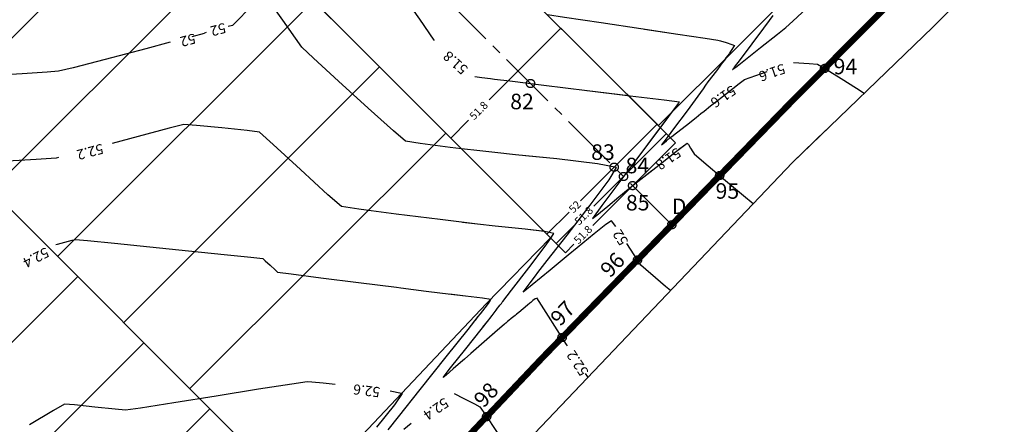
# Model space of a CAD drawing. Extents: x 117 to 7606, y -4441 to 5227.
# Drawn here: x 966 to 1029, y -3091 to -3065 of the extents above; entities that cross this region are included whole.
import ezdxf
from ezdxf.enums import TextEntityAlignment as Align

# ---------------------------------------------------------------- set-up
doc = ezdxf.new("R2010")
doc.units = 0
doc.header["$LTSCALE"] = 5
doc.header["$MEASUREMENT"] = 0
for name, pattern in [('CENTRO', [2, 1.25, -0.25, 0.25, -0.25]), ('CENTRO2', [1.125, 0.75, -0.125, 0.125, -0.125]), ('RAYITAS', [0.375, 0.25, -0.125])]:
    doc.linetypes.add(name, pattern=pattern)
for name, color, linetype in [('CIRCULACION', 40, 'CONTINUOUS'), ('CURVA NIVEL DIRECTORA', 1, 'CONTINUOUS'), ('CURVA NIVEL FINA', 4, 'CONTINUOUS'), ('CURVAS-REFORMADAS', 1, 'CONTINUOUS'), ('EJE-PERFILES', 250, 'CENTRO2'), ('LIMITE', 6, 'CONTINUOUS'), ('P4', 2, 'CONTINUOUS'), ('P5', 4, 'CONTINUOUS'), ('PB-PARCELA SUPERFICIE', 255, 'CONTINUOUS'), ('ROAD__L_NEAS_P1', 7, 'CONTINUOUS')]:
    doc.layers.add(name, color=color, linetype=linetype)
doc.styles.add('ROMAN_SIMPLEX', font='ROMANS')
doc.styles.add('TEXTOS', font='romans.shx')

msp = doc.modelspace()

# ---------------------------------------------------------------- linework, layer by layer
at = {"layer": 'CIRCULACION', "linetype": 'CENTRO', "ltscale": 4}
for p, q in [((1015.264, -3070.512), (1022.135, -3063.616)), ((999.251, -3086.984), (1015.264, -3070.512)), ((1015.264, -3070.512), (1015.415, -3070.361)), ((989.955, -3096.812), (999.251, -3086.984)), ((998.338, -3087.949), (999.251, -3086.984))]:
    msp.add_line(p, q, dxfattribs=at)
at = {"layer": 'CURVA NIVEL DIRECTORA'}
msp.add_line((976.76, -3066.349), (977.55, -3066.138), dxfattribs=at)
for points in [[(994.043, -3073.563), (993.312, -3073.476), (991.395, -3073.234), (990.456, -3073.084), (990.456, -3073.084), (989.682, -3072.422), (988.057, -3070.958), (986.152, -3069.221), (984.54, -3067.739), (983.792, -3067.041), (983.792, -3067.041), (983.387, -3066.472), (982.582, -3065.315), (981.769, -3064.169), (981.345, -3063.633), (981.345, -3063.633), (981.008, -3063.93), (980.349, -3064.613), (979.69, -3065.308), (979.355, -3065.64), (979.355, -3065.64), (979.064, -3065.722)], [(977.66, -3066.108), (977.55, -3066.138)], [(975.352, -3066.725), (973.778, -3067.143), (971.17, -3067.829), (969.119, -3068.36), (968.184, -3068.59), (968.184, -3068.59), (967.459, -3068.646), (965.836, -3068.75), (963.613, -3068.888)]]:
    msp.add_lwpolyline(points, dxfattribs=at)
at = {"layer": 'CURVA NIVEL FINA'}
for points in [[(999.565, -3064.942), (1000.659, -3065.108), (1003.016, -3065.463), (1005.569, -3065.847), (1007.927, -3066.2), (1009.698, -3066.467), (1010.494, -3066.588), (1010.494, -3066.588), (1010.673, -3066.639), (1011.034, -3066.747), (1011.393, -3066.86), (1011.565, -3066.924), (1011.565, -3066.924), (1011.519, -3067.013), (1011.404, -3067.194), (1011.284, -3067.375), (1011.224, -3067.464), (1011.224, -3067.464), (1011.125, -3067.597), (1010.925, -3067.865), (1010.907, -3067.889)], [(1005.807, -3065.882), (1007.927, -3066.2), (1009.698, -3066.467), (1010.494, -3066.588), (1010.494, -3066.588), (1010.673, -3066.639), (1011.034, -3066.747), (1011.393, -3066.86), (1011.565, -3066.924), (1011.565, -3066.924), (1011.519, -3067.013), (1011.404, -3067.194), (1011.284, -3067.375), (1011.224, -3067.464), (1011.224, -3067.464), (1011.125, -3067.597), (1011.025, -3067.731)], [(1002.1, -3069.819), (1002.106, -3069.82), (1004.875, -3070.161), (1007.051, -3070.429), (1008.04, -3070.552), (1008.04, -3070.552), (1008.031, -3070.568), (1008.005, -3070.601), (1007.979, -3070.635), (1007.966, -3070.652), (1007.966, -3070.652), (1007.337, -3071.491), (1007.092, -3071.818)], [(1004.765, -3070.147), (1004.875, -3070.161), (1007.051, -3070.429), (1008.04, -3070.552), (1008.04, -3070.552), (1008.031, -3070.568), (1008.005, -3070.601), (1007.979, -3070.635), (1007.966, -3070.652), (1007.966, -3070.652), (1007.337, -3071.491), (1006.81, -3072.194)], [(987.918, -3077.518), (987.459, -3077.458), (986.348, -3077.284), (986.348, -3077.284), (985.463, -3076.517), (983.713, -3074.906), (981.964, -3073.29), (981.084, -3072.511), (981.084, -3072.511), (980.287, -3072.398), (978.66, -3072.225), (977.029, -3072.07), (976.221, -3072.011), (976.221, -3072.011), (975.288, -3072.245), (973.298, -3072.774), (971.632, -3073.22)], [(968.176, -3074.136), (968.034, -3074.173), (968.034, -3074.173), (966.749, -3074.258), (964.154, -3074.413), (961.564, -3074.584), (960.297, -3074.716), (960.297, -3074.716), (959.683, -3075.229), (958.341, -3076.424), (956.515, -3078.074), (954.447, -3079.955), (952.383, -3081.839), (950.564, -3083.501), (949.235, -3084.715), (948.638, -3085.254), (948.638, -3085.254), (947.665, -3085.963), (945.7, -3087.388), (943.763, -3088.828), (943.574, -3088.989)], [(999.777, -3079.304), (999.971, -3079.01), (999.971, -3079.01), (999.394, -3078.886), (998.129, -3078.736), (996.842, -3078.607), (996.202, -3078.545), (996.202, -3078.545), (995.08, -3078.41), (992.679, -3078.119), (989.854, -3077.769), (987.918, -3077.518)], [(999.356, -3078.882), (998.129, -3078.736), (996.842, -3078.607), (996.202, -3078.545), (996.202, -3078.545), (995.08, -3078.41), (994.12, -3078.294)], [(968.007, -3079.723), (968.114, -3079.695), (968.58, -3079.568), (969.045, -3079.443), (969.276, -3079.388), (969.276, -3079.388), (970.048, -3079.462), (971.765, -3079.633), (974.049, -3079.865), (976.523, -3080.119), (978.807, -3080.356), (980.523, -3080.537), (981.292, -3080.624), (981.292, -3080.624), (981.452, -3080.76), (981.767, -3081.054), (982.081, -3081.348), (982.241, -3081.485), (982.241, -3081.485), (983.108, -3081.603), (985.016, -3081.85), (987.447, -3082.159), (989.877, -3082.467), (990.156, -3082.502)], [(990.156, -3082.502), (991.787, -3082.708), (992.655, -3082.818), (992.655, -3082.818), (993.201, -3082.881), (994.302, -3083.012), (995.4, -3083.15), (995.921, -3083.236)], [(993.286, -3082.891), (994.302, -3083.012), (995.4, -3083.15), (995.937, -3083.239), (995.937, -3083.239), (995.827, -3083.418), (995.546, -3083.79), (995.251, -3084.164), (995.103, -3084.35), (995.103, -3084.35), (994.944, -3084.551)], [(1000.845, -3086.222), (1000.799, -3086.151)], [(1002.169, -3088.241), (1002.166, -3088.238), (1002.159, -3088.233), (1002.153, -3088.228), (1002.15, -3088.225), (1002.15, -3088.225), (1002.007, -3088.006)], [(984.443, -3088.569), (984.131, -3088.543), (984.131, -3088.543), (983.158, -3088.684), (981.022, -3089.019), (978.303, -3089.451), (975.584, -3089.884), (973.447, -3090.222), (972.475, -3090.369), (972.475, -3090.369), (971.824, -3090.306), (970.511, -3090.16), (969.2, -3090.021), (968.556, -3089.98), (968.556, -3089.98), (967.858, -3090.382), (966.321, -3091.311)], [(985.929, -3088.71), (985.162, -3088.63), (984.443, -3088.569)], [(990.196, -3089.281), (989.478, -3089.136)], [(993.571, -3089.296), (994.204, -3089.603), (994.891, -3089.953), (995.225, -3090.137), (995.225, -3090.137), (995.583, -3090.662), (996.286, -3091.737), (996.981, -3092.817), (997.315, -3093.358)]]:
    msp.add_lwpolyline(points, dxfattribs=at)
at = {"layer": 'CURVAS-REFORMADAS'}
for p, q in [((1000.435, -3065.813), (995.819, -3070.424)), ((1000.435, -3065.813), (1007.792, -3073.178)), ((994.507, -3071.734), (993.36, -3072.88)), ((1006.609, -3071.993), (1001.686, -3076.911)), ((1007.208, -3072.593), (1002.535, -3077.262)), ((1007.792, -3073.178), (1002.47, -3078.495)), ((1000.954, -3077.641), (999.534, -3079.06)), ((1001.266, -3078.529), (1000.134, -3079.661)), ((1001.262, -3079.701), (1000.718, -3080.245))]:
    msp.add_line(p, q, dxfattribs=at)
at = {"layer": 'CURVAS-REFORMADAS', "color": 9}
for p, q in [((1012.219, -3069.116), (1013.669, -3068.613)), ((1005.565, -3081.056), (1004.668, -3079.65)), ((1005.565, -3081.056), (1004.668, -3079.65)), ((1000.799, -3086.151), (998.875, -3083.152)), ((1000.799, -3086.151), (998.875, -3083.152))]:
    msp.add_line(p, q, dxfattribs=at)
for points in [[(978.067, -3057.572), (978.476, -3057.141), (980.378, -3055.174), (981.885, -3053.685), (982.598, -3053.127), (982.598, -3053.127), (983.078, -3053.64), (984.054, -3054.919), (985.382, -3056.748), (986.919, -3058.911), (988.521, -3061.193), (990.043, -3063.377), (991.342, -3065.248), (992.273, -3066.591), (992.282, -3066.603)], [(1014.029, -3064.995), (1013.803, -3065.331), (1013.803, -3065.331), (1013.433, -3065.829), (1012.683, -3066.832), (1011.933, -3067.834), (1011.561, -3068.331), (1011.561, -3068.331), (1011.543, -3068.354), (1011.506, -3068.402), (1011.469, -3068.45), (1011.453, -3068.475), (1011.453, -3068.475), (1011.47, -3068.464), (1011.506, -3068.434), (1011.543, -3068.403), (1011.562, -3068.388), (1011.562, -3068.388), (1011.573, -3068.379), (1011.596, -3068.362), (1011.619, -3068.344), (1011.63, -3068.336), (1011.63, -3068.336), (1012.165, -3067.914), (1013.247, -3067.062), (1014.327, -3066.21), (1014.862, -3065.786), (1014.862, -3065.786), (1015.315, -3065.375), (1016.228, -3064.543)], [(1011.023, -3067.734), (1010.925, -3067.865), (1010.725, -3068.132), (1010.625, -3068.265), (1010.625, -3068.265), (1010.476, -3068.465), (1010.174, -3068.868), (1009.872, -3069.272), (1009.723, -3069.472), (1009.723, -3069.472), (1009.554, -3069.707), (1009.212, -3070.18), (1008.87, -3070.653), (1008.7, -3070.888), (1008.7, -3070.888), (1008.398, -3071.291), (1007.789, -3072.105), (1007.181, -3072.92), (1006.884, -3073.325), (1006.884, -3073.325), (1006.978, -3073.252), (1007.201, -3073.067), (1007.431, -3072.874), (1007.546, -3072.777), (1007.546, -3072.777), (1007.856, -3072.534), (1008.484, -3072.044), (1009.111, -3071.554), (1009.422, -3071.311), (1009.422, -3071.311), (1009.628, -3071.147), (1010.044, -3070.815), (1010.459, -3070.483), (1010.665, -3070.319), (1010.665, -3070.319), (1011.068, -3070.007), (1011.88, -3069.379), (1012.219, -3069.116)], [(1010.892, -3067.909), (1010.725, -3068.132), (1010.625, -3068.265), (1010.625, -3068.265), (1010.476, -3068.465), (1010.174, -3068.868), (1009.872, -3069.272), (1009.723, -3069.472), (1009.723, -3069.472), (1009.554, -3069.707), (1009.212, -3070.18), (1008.87, -3070.653), (1008.7, -3070.888), (1008.7, -3070.888), (1008.398, -3071.291), (1007.789, -3072.105), (1007.181, -3072.92), (1006.884, -3073.325), (1006.884, -3073.325), (1006.978, -3073.252), (1007.201, -3073.067), (1007.431, -3072.874), (1007.546, -3072.777), (1007.546, -3072.777), (1007.856, -3072.534), (1008.484, -3072.044), (1009.111, -3071.554), (1009.422, -3071.311), (1009.422, -3071.311), (1009.628, -3071.147), (1009.753, -3071.047)], [(1015.366, -3068.024), (1016.375, -3068.091), (1016.908, -3068.14), (1016.908, -3068.14), (1017.412, -3068.434), (1018.417, -3069.052), (1019.416, -3069.679), (1019.904, -3070)], [(994.894, -3068.934), (995.364, -3068.994), (995.903, -3069.058), (996.171, -3069.09), (996.171, -3069.09), (997.16, -3069.211), (999.336, -3069.479), (1002.106, -3069.82), (1004.765, -3070.147)], [(1011.549, -3069.635), (1011.88, -3069.379), (1012.219, -3069.116)], [(1007.092, -3071.818), (1005.991, -3073.288), (1004.408, -3075.405), (1003.067, -3077.206), (1002.45, -3078.053), (1002.45, -3078.053), (1002.742, -3077.826), (1003.435, -3077.251), (1004.149, -3076.65), (1004.506, -3076.351), (1004.506, -3076.351), (1005.171, -3075.826), (1006.264, -3074.965)], [(1006.81, -3072.194), (1005.991, -3073.288), (1004.408, -3075.405), (1003.067, -3077.206), (1002.45, -3078.053), (1002.45, -3078.053), (1002.742, -3077.826), (1003.435, -3077.251), (1004.149, -3076.65), (1004.506, -3076.351), (1004.506, -3076.351), (1005.171, -3075.826), (1006.514, -3074.768), (1007.861, -3073.715), (1008.534, -3073.204), (1008.534, -3073.204), (1008.611, -3073.302), (1008.759, -3073.533), (1008.906, -3073.77), (1008.981, -3073.887), (1008.981, -3073.887), (1009.606, -3074.421), (1010.873, -3075.494), (1012.142, -3076.565), (1012.772, -3077.093)], [(1003.963, -3078.563), (1003.688, -3078.188), (1003.688, -3078.188), (1003.313, -3078.441), (1002.571, -3079.025), (1001.832, -3079.624), (1001.467, -3079.924), (1001.467, -3079.924), (1000.896, -3080.398), (999.746, -3081.357), (998.593, -3082.313), (998.017, -3082.78), (998.017, -3082.78), (998.141, -3082.6), (998.459, -3082.175), (998.792, -3081.736), (998.958, -3081.517), (998.958, -3081.517), (999.557, -3080.755), (1000.835, -3079.125), (1002.318, -3077.201), (1003.533, -3075.561), (1004.006, -3074.781), (1004.006, -3074.781), (1002.783, -3074.532), (1000.161, -3074.22), (997.505, -3073.947), (996.186, -3073.817), (996.186, -3073.817), (995.234, -3073.706), (994.043, -3073.563)], [(1007.988, -3073.619), (1008.534, -3073.204), (1008.534, -3073.204), (1008.611, -3073.302), (1008.759, -3073.533), (1008.906, -3073.77), (1008.981, -3073.887), (1008.981, -3073.887), (1009.606, -3074.421), (1010.873, -3075.494), (1012.142, -3076.565), (1012.772, -3077.093)], [(1003.963, -3078.563), (1003.688, -3078.188), (1003.688, -3078.188), (1003.313, -3078.441), (1002.571, -3079.025), (1001.832, -3079.624), (1001.467, -3079.924), (1001.467, -3079.924), (1000.896, -3080.398), (999.746, -3081.357), (998.593, -3082.313), (998.017, -3082.78), (998.017, -3082.78), (998.141, -3082.6), (998.459, -3082.175), (998.792, -3081.736), (998.958, -3081.517), (998.958, -3081.517), (999.557, -3080.755), (1000.835, -3079.125), (1002.318, -3077.201), (1003.533, -3075.561), (1004.006, -3074.781), (1004.006, -3074.781), (1002.783, -3074.532), (1000.161, -3074.22), (998.15, -3074.013)], [(998.832, -3083.179), (998.775, -3083.216), (998.636, -3083.326), (998.496, -3083.44), (998.427, -3083.497), (998.427, -3083.497), (998.288, -3083.612), (998.008, -3083.844), (997.728, -3084.076), (997.589, -3084.191), (997.589, -3084.191), (997.573, -3084.205), (997.54, -3084.232), (997.508, -3084.259), (997.491, -3084.272), (997.491, -3084.272), (997.41, -3084.338), (997.245, -3084.472), (997.081, -3084.606), (996.999, -3084.672), (996.999, -3084.672), (996.964, -3084.702), (996.892, -3084.761), (996.821, -3084.82), (996.786, -3084.85), (996.786, -3084.85), (996.363, -3085.221), (995.509, -3085.972), (994.655, -3086.723), (994.232, -3087.094), (994.232, -3087.094), (993.994, -3087.301), (993.517, -3087.714), (993.055, -3088.11), (992.861, -3088.266), (992.861, -3088.266), (993.342, -3087.649), (994.327, -3086.412), (995.315, -3085.177), (995.805, -3084.566), (995.805, -3084.566), (995.874, -3084.474), (996.012, -3084.289), (996.151, -3084.104), (996.22, -3084.013), (996.22, -3084.013), (996.269, -3083.947), (996.37, -3083.814), (996.47, -3083.681), (996.52, -3083.615), (996.52, -3083.615), (996.549, -3083.576), (996.608, -3083.498), (996.667, -3083.42), (996.696, -3083.381), (996.696, -3083.381), (997.256, -3082.662), (998.381, -3081.209), (999.483, -3079.749), (999.971, -3079.01), (999.971, -3079.01), (999.394, -3078.886), (999.356, -3078.882)], [(995.428, -3085.036), (995.805, -3084.566), (995.805, -3084.566), (995.874, -3084.474), (996.012, -3084.289), (996.151, -3084.104), (996.22, -3084.013), (996.22, -3084.013), (996.269, -3083.947), (996.37, -3083.814), (996.47, -3083.681), (996.52, -3083.615), (996.52, -3083.615), (996.549, -3083.576), (996.608, -3083.498), (996.667, -3083.42), (996.696, -3083.381), (996.696, -3083.381), (997.256, -3082.662), (998.381, -3081.209), (999.483, -3079.749), (999.777, -3079.304)], [(1007.47, -3082.667), (1007.15, -3082.406), (1006.511, -3081.869), (1005.876, -3081.328), (1005.565, -3081.056), (1005.565, -3081.056), (1005.563, -3081.052)], [(1007.47, -3082.667), (1007.15, -3082.406), (1006.511, -3081.869), (1005.876, -3081.328), (1005.565, -3081.056), (1005.565, -3081.056), (1005.563, -3081.052)], [(995.921, -3083.236), (995.937, -3083.239), (995.937, -3083.239), (995.827, -3083.418), (995.546, -3083.79), (995.251, -3084.164), (995.103, -3084.35), (995.103, -3084.35), (994.447, -3085.176), (993.04, -3086.945), (991.383, -3089.027), (989.976, -3090.796), (989.318, -3091.622)], [(998.832, -3083.179), (998.775, -3083.216), (998.636, -3083.326), (998.496, -3083.44), (998.427, -3083.497), (998.427, -3083.497), (998.288, -3083.612), (998.008, -3083.844), (997.728, -3084.076), (997.589, -3084.191), (997.589, -3084.191), (997.573, -3084.205), (997.54, -3084.232), (997.508, -3084.259), (997.491, -3084.272), (997.491, -3084.272), (997.41, -3084.338), (997.245, -3084.472), (997.081, -3084.606), (996.999, -3084.672), (996.999, -3084.672), (996.964, -3084.702), (996.892, -3084.761), (996.821, -3084.82), (996.786, -3084.85), (996.786, -3084.85), (996.363, -3085.221), (995.964, -3085.572)], [(988.623, -3091.449), (989.777, -3090.013), (990.26, -3089.294), (990.26, -3089.294), (990.196, -3089.281)], [(990.356, -3091.582), (990.811, -3091.193)]]:
    msp.add_lwpolyline(points, dxfattribs=at)
at = {"layer": 'CURVAS-REFORMADAS'}
for points in [[(993.36, -3072.88), (978.067, -3057.572)], [(1000.718, -3080.245), (994.043, -3073.563)]]:
    msp.add_lwpolyline(points, dxfattribs=at)
at = {"layer": 'EJE-PERFILES', "color": 250}
for p, q in [((1007.547, -3078.45), (947.748, -3018.591)), ((999.251, -3086.984), (1015.264, -3070.512))]:
    msp.add_line(p, q, dxfattribs=at)
at = {"layer": 'EJE-PERFILES', "color": 86}
for centre in [(1017.363, -3068.405), (998.479, -3069.374), (1003.85, -3074.749), (1010.625, -3075.284), (1004.449, -3075.35), (1005.033, -3075.934), (1007.547, -3078.45), (1007.547, -3078.45), (1005.347, -3080.713), (1000.505, -3085.693), (995.66, -3090.78)]:
    msp.add_circle(centre, 0.264, dxfattribs=at)
at = {"layer": 'LIMITE', "color": 5, "linetype": 'RAYITAS', "ltscale": 2, "const_width": 0.4, "flags": 128}
msp.add_lwpolyline([(936.204, -3018.348), (940.32, -3020.762), (938.116, -3022.338), (920.651, -3034.834), (901.524, -3051.697), (914.232, -3064.821), (925.871, -3076.747), (941.147, -3092.255), (952.318, -3103.333), (964.488, -3114.907), (968.133, -3118.374), (976.522, -3111.308), (989.955, -3096.812), (999.251, -3086.984), (1015.264, -3070.512), (1022.135, -3063.616), (1029.962, -3055.69), (1039.91, -3046.838), (1050.181, -3039.216), (1060.689, -3032.552), (1065.212, -3029.769), (1079.79, -3021.573), (1092.34, -3014.696), (1081.413, -2959.941), (1074.435, -2924.448), (1054.181, -2928.97), (1050.689, -2912.073), (1045.59, -2913.437), (1044.743, -2909.645), (1044.704, -2907.908), (1045.377, -2906.84), (1041.766, -2889.544), (1021.492, -2895.445), (1011.898, -2895.566), (1001.463, -2897.509), (986.814, -2896.922), (977.321, -2898.021), (970.912, -2898.677), (962.3, -2899.663), (952.675, -2899.666), (949.641, -2901.804), (947.105, -2899.239), (932.631, -2898.158), (919.335, -2896.662), (921.873, -2885.129), (909.103, -2879.97), (906.533, -2886.33), (906.951, -2886.498), (905.861, -2889.205), (903.584, -2892.083), (899.563, -2905.207), (895.605, -2918.511), (893.826, -2924.464), (903.419, -2968.916), (904.339, -2970.129), (909.515, -2974.771), (919.228, -2983.527), (925.763, -2989.478), (926.725, -2990.794), (926.618, -2992.348), (924.558, -3007.538), (927.731, -3011.307), (930.788, -3014.233), (933.168, -3016.191)], close=True, dxfattribs=at)
at = {"layer": 'PB-PARCELA SUPERFICIE'}
for p, q in [((1006.694, -3072.078), (950.507, -3015.834)), ((999.76, -3079.286), (943.433, -3022.901)), ((983.763, -3096.137), (921.742, -3034.053)), ((959.641, -3071.991), (976.073, -3055.576)), ((963.882, -3076.236), (980.314, -3059.82)), ((968.122, -3080.48), (984.554, -3064.065)), ((1011.745, -3067.032), (1006.694, -3072.078)), ((972.363, -3084.725), (988.795, -3068.31)), ((976.603, -3088.97), (993.035, -3072.555)), ((995.642, -3083.523), (999.76, -3079.286)), ((969.421, -3081.78), (952.887, -3098.297)), ((986.305, -3093.395), (995.642, -3083.523)), ((973.661, -3086.025), (957.207, -3102.462)), ((977.902, -3090.27), (961.541, -3106.614))]:
    msp.add_line(p, q, dxfattribs=at)
msp.add_lwpolyline([(1018.624, -3060.127), (1011.745, -3067.032)], dxfattribs=at)
at = {"layer": 'ROAD__L_NEAS_P1', "color": 9}
for points in [[(1081.299, -3024.224), (1066.76, -3032.399), (1062.306, -3035.139), (1051.909, -3041.732), (1041.837, -3049.207), (1032.064, -3057.904), (1024.31, -3065.755), (1015.29, -3074.445)], [(1017.433, -3072.381), (1015.29, -3074.445)], [(1017.433, -3072.381), (1015.29, -3074.445)], [(1015.29, -3074.445), (1002.116, -3088.297), (992.005, -3098.956), (979.003, -3113.002), (972.881, -3120.508), (972.078, -3121.632), (971.512, -3123.78)], [(1015.29, -3074.445), (1002.116, -3088.297), (992.005, -3098.956), (979.003, -3113.002), (972.881, -3120.508), (972.078, -3121.632), (971.512, -3123.78)], [(1015.29, -3074.445), (1002.116, -3088.297), (1000.445, -3090.058)], [(1015.29, -3074.445), (1002.116, -3088.297), (1000.445, -3090.058)]]:
    msp.add_lwpolyline(points, dxfattribs=at)

# ---------------------------------------------------------------- texts
at = {"layer": 'EJE-PERFILES', "color": 86, "style": 'TEXTOS'}
for s, p in [('94', (1017.937, -3068.781)), ('82', (997.175, -3071.029)), ('83', (1002.373, -3074.282)), ('84', (1004.581, -3075.144)), ('95', (1010.357, -3076.778)), ('85', (1004.604, -3077.53)), ('D', (1007.549, -3077.767))]:
    msp.add_text(s, height=1, dxfattribs=at).set_placement(p)
for s, p in [('96', (1003.585, -3081.912)), ('97', (1000.381, -3085.025)), ('98', (995.467, -3090.263))]:
    msp.add_text(s, height=1, rotation=46.71915, dxfattribs=at).set_placement(p)
at = {"layer": 'P4', "style": 'ROMAN_SIMPLEX'}
for s, rotation, p in [('52', 194.9691, (978.825, -3065.469)), ('52', 194.9691, (976.88, -3066.149)), ('51.8', 138.25815, (994.518, -3068.38)), ('51.6', 199.1491, (1014.699, -3068.083)), ('51.6', 214.56387, (1011.385, -3069.459)), ('52.2', 194.84539, (970.962, -3073.23)), ('51.8', 214.7247, (1007.854, -3073.462)), ('52', 122.54886, (1004.786, -3079.514)), ('52', 122.54886, (1004.786, -3079.514)), ('52.4', 207.20879, (967.355, -3079.876)), ('52.2', 123.48858, (1002.24, -3087.89)), ('52.6', 173.14616, (988.852, -3088.897)), ('52.4', 214.5104, (992.943, -3089.53))]:
    msp.add_text(s, height=0.65, rotation=rotation, dxfattribs=at).set_placement(p)
at = {"layer": 'P5', "style": 'ROMAN_SIMPLEX'}
for s, p in [('51.8', (995.325, -3071.29, 48.657)), ('52', (1001.499, -3077.47, 48.657)), ('51.8', (1002.074, -3078.046, 48.657)), ('51.8', (1002.023, -3079.264, 48.657))]:
    msp.add_text(s, height=0.5, rotation=44.97072, dxfattribs=at).set_placement(p, align=Align.CENTER)

doc.saveas('drawing.dxf')
